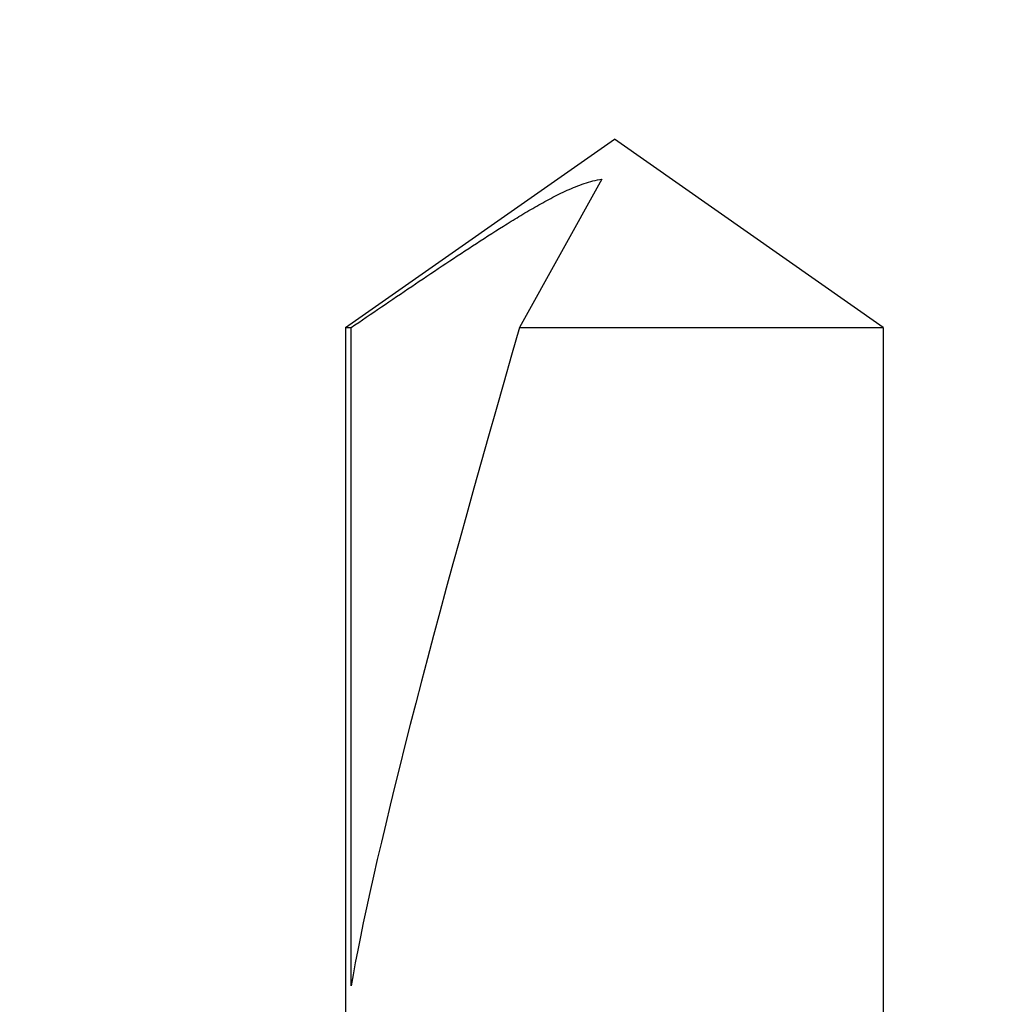
# Model space of a CAD drawing. Units: inches. Extents: x 0 to 44, y 0 to 34.
# Drawn here: x 8.8 to 9, y 18.8 to 19.1 of the extents above; entities that cross this region are included whole.
import ezdxf

# ---------------------------------------------------------------- set-up
doc = ezdxf.new("R2010")
doc.units = ezdxf.units.IN
doc.header["$LTSCALE"] = 2.42
doc.header["$MEASUREMENT"] = 0
doc.layers.get('0').update_dxf_attribs({"linetype": 'CONTINUOUS'})
doc.layers.add('08_PRT_ALL_FEATURES', color=7, linetype='CONTINUOUS')
doc.styles.get("Standard").update_dxf_attribs({"font": 'txt', "width": 0.8})
doc.dimstyles.new('DIMSTYLE_1', dxfattribs={"dimtxt": 0.28, "dimasz": 0.32, "dimexe": 0.0625, "dimexo": 0.04, "dimgap": 0.035, "dimtad": 0, "dimtih": 1, "dimtoh": 1, "dimzin": 4, "dimdsep": 46, "dimtxsty": 'STANDARD', "dimblk": '_FILLED', "dimblk1": '_FILLED', "dimblk2": '_FILLED', "dimcen": 0.09, "dimazin": 1, "dimtp": 0.001, "dimtm": 0.001, "dimtfac": 1, "dimtofl": 0, "dimtmove": 0, "dimatfit": 3, "dimldrblk": '_FILLED', "dimfxl": 1, "dimtolj": 1, "dimtzin": 4, "dimarcsym": 0})

# ---------------------------------------------------------------- blocks, each defined once
blk = doc.blocks.new('_FILLED')
at = {"color": 0, "linetype": 'BYBLOCK'}
blk.add_solid([(0, 0), (-1, 0.21875), (-1, -0.21875)], dxfattribs=at)
blk = doc.blocks.new('*D0')
at = {"color": 7, "linetype": 'CONTINUOUS'}
for p, q in [((7.7530230176, 21.6132673678), (7.7530230176, 22.0032673678)), ((38.7550230176, 21.6132673678), (38.7550230176, 22.0032673678)), ((7.7530230176, 21.7532673678), (19.8020713885, 21.7532673678)), ((38.7550230176, 21.7532673678), (22.7700713885, 21.7532673678)), ((7.7530230176, 17.2969480129), (7.7530230176, 21.6132673678)), ((38.7550230176, 17.2969480129), (38.7550230176, 21.6132673678))]:
    blk.add_line(p, q, dxfattribs=at)
at = {"color": 7, "linetype": 'CONTINUOUS', "xscale": 0.32, "yscale": 0.32, "zscale": 0.32, "rotation": 180}
blk.add_blockref('_FILLED', (7.7530230176, 21.7532673678), dxfattribs=at)
at = {"color": 7, "linetype": 'CONTINUOUS', "xscale": 0.32, "yscale": 0.32, "zscale": 0.32}
blk.add_blockref('_FILLED', (38.7550230176, 21.7532673678), dxfattribs=at)

msp = doc.modelspace()

# ---------------------------------------------------------------- hatches: boundary and pattern name
at = {"linetype": 'CONTINUOUS'}
h = msp.add_hatch(dxfattribs=at)
h.set_pattern_fill('Wood', angle=180, style=0, pattern_type=2)
h.set_pattern_definition([(90, (17.145627756, 17.442367776), (-15.2709881542, 0), [0.3054197631, -14.9655683911]), (180, (13.1751708359, 18.9694665914), (-0, -15.2709881542), [0.9162592892, -14.3547288649]), (188.1301022, (11.3426522574, 22.3290839853), (-3.98e-08, -15.2709881592), [2.1596438553, -105.8225512327]), (188.1301022, (-3.9283358967, 22.3290839853), (-3.98e-08, -15.2709881592), [2.1596438553, -105.8225512327]), (188.1301022, (-19.1993240509, 22.3290839853), (-3.98e-08, -15.2709881592), [2.1596438553, -105.8225512327]), (188.1301022, (-34.4703122051, 22.3290839853), (-3.98e-08, -15.2709881592), [2.1596438553, -105.8225512327]), (188.1301022, (-49.7413003592, 22.3290839853), (-3.98e-08, -15.2709881592), [2.1596438553, -105.8225512327]), (188.1301022, (-65.0122885134, 22.3290839853), (-3.98e-08, -15.2709881592), [2.1596438553, -105.8225512327]), (188.1301022, (-80.2832766675, 22.3290839853), (-3.98e-08, -15.2709881592), [2.1596438553, -105.8225512327]), (189.4623222, (23.2540230176, 22.9399235115), (-1.879e-07, -15.2709876613), [1.8577959488, -91.0319970978]), (189.4623222, (7.9830348635, 22.9399235115), (-1.879e-07, -15.2709876613), [1.8577959488, -91.0319970978]), (189.4623222, (-7.2879532907, 22.9399235115), (-1.879e-07, -15.2709876613), [1.8577959488, -91.0319970978]), (189.4623222, (-22.5589414448, 22.9399235115), (-1.879e-07, -15.2709876613), [1.8577959488, -91.0319970978]), (189.4623222, (-37.829929599, 22.9399235115), (-1.879e-07, -15.2709876613), [1.8577959488, -91.0319970978]), (189.4623222, (-53.1009177531, 22.9399235115), (-1.879e-07, -15.2709876613), [1.8577959488, -91.0319970978]), (194.03624344, (23.2540230176, 21.107404933), (-1.49e-08, -15.2709884371), [2.5185558405, -60.4453421571]), (194.03624344, (9.2047139158, 22.6345037484), (-1.49e-08, -15.2709884371), [1.259277905, -61.704620792]), (194.03624344, (7.9830348635, 21.107404933), (-1.49e-08, -15.2709884371), [2.5185558405, -60.4453421571]), (194.03624344, (-6.0662742383, 22.6345037484), (-1.49e-08, -15.2709884371), [1.259277905, -61.704620792]), (194.03624344, (-7.2879532907, 21.107404933), (-1.49e-08, -15.2709884371), [2.5185558405, -60.4453421571]), (194.03624344, (-21.3372623925, 22.6345037484), (-1.49e-08, -15.2709884371), [1.259277905, -61.704620792]), (194.03624344, (-22.5589414448, 21.107404933), (-1.49e-08, -15.2709884371), [2.5185558405, -60.4453421571]), (194.03624344, (-36.6082505466, 22.6345037484), (-1.49e-08, -15.2709884371), [1.259277905, -61.704620792]), (195.9453955, (13.480590599, 21.7182444591), (2.15e-08, -15.270988498), [2.2234894409, -108.9509786936]), (195.9453955, (-1.7903975552, 21.7182444591), (2.15e-08, -15.270988498), [2.2234894409, -108.9509786936]), (195.9453955, (-17.0613857093, 21.7182444591), (2.15e-08, -15.270988498), [2.2234894409, -108.9509786936]), (195.9453955, (-32.3323738635, 21.7182444591), (2.15e-08, -15.270988498), [2.2234894409, -108.9509786936]), (195.9453955, (-47.6033620176, 21.7182444591), (2.15e-08, -15.270988498), [2.2234894409, -108.9509786936]), (195.9453955, (-62.8743501718, 21.7182444591), (2.15e-08, -15.270988498), [2.2234894409, -108.9509786936]), (195.9453955, (-78.1453383259, 21.7182444591), (2.15e-08, -15.270988498), [2.2234894409, -108.9509786936]), (198.434948, (20.810664913, 21.7182444591), (-2.62e-08, -15.2709884431), [2.8974661651, -45.39363678]), (198.434948, (12.2589115467, 18.9694665914), (-2.62e-08, -15.2709884431), [0.9658221059, -47.3252806865]), (198.434948, (5.5396767588, 21.7182444591), (-2.62e-08, -15.2709884431), [2.8974661651, -45.39363678]), (198.434948, (-3.0120766075, 18.9694665914), (-2.62e-08, -15.2709884431), [0.9658221059, -47.3252806865]), (198.434948, (-9.7313113953, 21.7182444591), (-2.62e-08, -15.2709884431), [2.8974661651, -45.39363678]), (198.434948, (-18.2830647616, 18.9694665914), (-2.62e-08, -15.2709884431), [0.9658221059, -47.3252806865]), (200.8544579, (23.2540230176, 18.9694665914), (7.56e-08, -15.2709885536), [6.8634552827, -336.3093258651]), (200.8544579, (7.9830348635, 18.9694665914), (7.56e-08, -15.2709885536), [6.8634552827, -336.3093258651]), (200.8544579, (-7.2879532907, 18.9694665914), (7.56e-08, -15.2709885536), [6.8634552827, -336.3093258651]), (200.8544579, (-22.5589414448, 18.9694665914), (7.56e-08, -15.2709885536), [6.8634552827, -336.3093258651]), (200.8544579, (-37.829929599, 18.9694665914), (7.56e-08, -15.2709885536), [6.8634552827, -336.3093258651]), (200.8544579, (-53.1009177531, 18.9694665914), (7.56e-08, -15.2709885536), [6.8634552827, -336.3093258651]), (200.8544579, (-68.3719059073, 18.9694665914), (7.56e-08, -15.2709885536), [6.8634552827, -336.3093258651]), (200.8544579, (-83.6428940614, 18.9694665914), (7.56e-08, -15.2709885536), [6.8634552827, -336.3093258651]), (200.8544579, (-98.9138822156, 18.9694665914), (7.56e-08, -15.2709885536), [6.8634552827, -336.3093258651]), (200.8544579, (-114.1848703697, 18.9694665914), (7.56e-08, -15.2709885536), [6.8634552827, -336.3093258651]), (200.8544579, (-129.4558585239, 18.9694665914), (7.56e-08, -15.2709885536), [6.8634552827, -336.3093258651]), (200.8544579, (-144.726846678, 18.9694665914), (7.56e-08, -15.2709885536), [6.8634552827, -336.3093258651]), (200.8544579, (-159.9978348322, 18.9694665914), (7.56e-08, -15.2709885536), [6.8634552827, -336.3093258651]), (200.8544579, (-175.2688229863, 18.9694665914), (7.56e-08, -15.2709885536), [6.8634552827, -336.3093258651]), (200.8544579, (-190.5398111405, 18.9694665914), (7.56e-08, -15.2709885536), [6.8634552827, -336.3093258651]), (200.8544579, (-205.8107992947, 18.9694665914), (7.56e-08, -15.2709885536), [6.8634552827, -336.3093258651]), (200.8544579, (-221.0817874488, 18.9694665914), (7.56e-08, -15.2709885536), [6.8634552827, -336.3093258651]), (200.8544579, (-236.352775603, 18.9694665914), (7.56e-08, -15.2709885536), [6.8634552827, -336.3093258651]), (200.8544579, (-251.6237637571, 18.9694665914), (7.56e-08, -15.2709885536), [6.8634552827, -336.3093258651]), (200.8544579, (-266.8947519113, 18.9694665914), (7.56e-08, -15.2709885536), [6.8634552827, -336.3093258651]), (200.8544579, (-282.1657400654, 18.9694665914), (7.56e-08, -15.2709885536), [6.8634552827, -336.3093258651]), (201.8014088, (21.4215044392, 23.2453432745), (3.615e-07, -15.2709883494), [1.6447357268, -80.5920527835]), (201.8014088, (18.0618870452, 22.6345037484), (3.615e-07, -15.2709883494), [1.6447357268, -80.5920527835]), (201.8014088, (6.150516285, 23.2453432745), (3.615e-07, -15.2709883494), [1.6447357268, -80.5920527835]), (201.8014088, (2.7908988911, 22.6345037484), (3.615e-07, -15.2709883494), [1.6447357268, -80.5920527835]), (201.8014088, (-9.1204718692, 23.2453432745), (3.615e-07, -15.2709883494), [1.6447357268, -80.5920527835]), (201.8014088, (-12.4800892631, 22.6345037484), (3.615e-07, -15.2709883494), [1.6447357268, -80.5920527835]), (201.8014088, (-24.3914600233, 23.2453432745), (3.615e-07, -15.2709883494), [1.6447357268, -80.5920527835]), (201.8014088, (-27.7510774172, 22.6345037484), (3.615e-07, -15.2709883494), [1.6447357268, -80.5920527835]), (201.8014088, (-39.6624481775, 23.2453432745), (3.615e-07, -15.2709883494), [1.6447357268, -80.5920527835]), (201.8014088, (-43.0220655714, 22.6345037484), (3.615e-07, -15.2709883494), [1.6447357268, -80.5920527835]), (203.9624901, (16.8402079929, 21.412824696), (5.449e-07, -15.2709884026), [3.0080358465, -147.3937526892]), (203.9624901, (1.5692198388, 21.412824696), (5.449e-07, -15.2709884026), [3.0080358465, -147.3937526892]), (203.9624901, (-13.7017683154, 21.412824696), (5.449e-07, -15.2709884026), [3.0080358465, -147.3937526892]), (203.9624901, (-28.9727564696, 21.412824696), (5.449e-07, -15.2709884026), [3.0080358465, -147.3937526892]), (203.9624901, (-44.2437446237, 21.412824696), (5.449e-07, -15.2709884026), [3.0080358465, -147.3937526892]), (203.9624901, (-59.5147327779, 21.412824696), (5.449e-07, -15.2709884026), [3.0080358465, -147.3937526892]), (203.9624901, (-74.785720932, 21.412824696), (5.449e-07, -15.2709884026), [3.0080358465, -147.3937526892]), (203.9624901, (-90.0567090862, 21.412824696), (5.449e-07, -15.2709884026), [3.0080358465, -147.3937526892]), (203.9624901, (-105.3276972403, 21.412824696), (5.449e-07, -15.2709884026), [3.0080358465, -147.3937526892]), (206.5650501, (15.9239487037, 20.4965654068), (-2.734e-07, -15.270988062), [2.7317574352, -31.4152090387]), (206.5650501, (11.3426522574, 19.8857258806), (-2.734e-07, -15.270988062), [0.6829393588, -33.464027787]), (206.5650501, (10.1209732051, 17.442367776), (-2.734e-07, -15.270988062), [0.6829393588, -33.464027787]), (206.5650501, (9.5101336789, 17.747787539), (-2.734e-07, -15.270988062), [0.6829393588, -33.464027787]), (206.5650501, (0.6529605495, 20.4965654068), (-2.734e-07, -15.270988062), [2.7317574352, -31.4152090387]), (206.5650501, (-3.9283358967, 19.8857258806), (-2.734e-07, -15.270988062), [0.6829393588, -33.464027787]), (206.5650501, (-5.1500149491, 17.442367776), (-2.734e-07, -15.270988062), [0.6829393588, -33.464027787]), (206.5650501, (-5.7608544752, 17.747787539), (-2.734e-07, -15.270988062), [0.6829393588, -33.464027787]), (213.6900673, (17.7564672822, 19.2748863545), (-5.261e-07, -15.2709876143), [2.2024132171, -52.8579194373]), (213.6900673, (2.485479128, 19.2748863545), (-5.261e-07, -15.2709876143), [2.2024132171, -52.8579194373]), (213.6900673, (-12.7855090262, 19.2748863545), (-5.261e-07, -15.2709876143), [2.2024132171, -52.8579194373]), (225, (19.8944056237, 23.8561828007), (-0, -15.2709881717), [0.8638575348, -20.7325800712]), (225, (16.8402079929, 25.3832816161), (-0, -15.2709881717), [0.4319287521, -21.164509312]), (225, (16.5347882298, 25.6887013792), (-0, -15.2709881717), [0.4319287521, -21.164509312]), (225, (14.3968498882, 25.077861853), (-0, -15.2709881717), [1.2957862564, -20.3006531821]), (225, (14.0914301252, 18.0532073021), (-0, -15.2709881717), [0.4319287521, -21.164509312]), (225, (13.7860103621, 18.3586270652), (-0, -15.2709881717), [0.8638575348, -20.7325800712]), (225, (10.7318127312, 32.1025164039), (-0, -15.2709881717), [0.4319287521, -21.164509312]), (225, (10.4263929682, 17.1369480129), (-0, -15.2709881717), [0.4319287521, -21.164509312]), (225, (8.8992941527, 18.6640468283), (-0, -15.2709881717), [0.4319287521, -21.164509312]), (243.4349518, (18.0618870452, 18.6640468283), (2.608e-07, -15.2709878024), [0.6829393588, -33.464027787]), (243.4349518, (16.5347882298, 23.2453432745), (2.608e-07, -15.2709878024), [0.6829393588, -33.464027787]), (243.4349518, (14.3968498882, 30.8808373516), (2.608e-07, -15.2709878024), [0.6829393588, -33.464027787]), (243.4349518, (14.0914301252, 22.6345037484), (2.608e-07, -15.2709878024), [0.6829393588, -33.464027787]), (251.5650482, (13.480590599, 25.9941211423), (-4.361e-07, -15.2709886266), [0.9658221059, -47.3252806865]), (270, (17.145627756, 31.4916768778), (15.2709881542, -0), [0.9162592892, -14.3547288649]), (270, (16.8402079929, 24.7724420899), (15.2709881542, -0), [0.6108395262, -14.660148628]), (270, (16.2293684667, 23.8561828007), (15.2709881542, -0), [0.6108395262, -14.660148628]), (270, (16.2293684667, 25.9941211423), (15.2709881542, -0), [0.3054197631, -14.9655683911]), (270, (14.3968498882, 30.2699978254), (15.2709881542, -0), [0.6108395262, -14.660148628]), (270, (14.0914301252, 17.1369480129), (15.2709881542, -0), [0.9162592892, -14.3547288649]), (270, (14.0914301252, 31.4916768778), (15.2709881542, -0), [0.6108395262, -14.660148628]), (270, (14.0914301252, 32.1025164039), (15.2709881542, -0), [0.3054197631, -14.9655683911]), (270, (11.3426522574, 19.2748863545), (15.2709881542, -0), [0.6108395262, -14.660148628]), (270, (10.7318127312, 31.7970966409), (15.2709881542, -0), [0.3054197631, -14.9655683911]), (270, (8.8992941527, 18.0532073021), (15.2709881542, -0), [0.3054197631, -14.9655683911]), (270, (8.8992941527, 18.3586270652), (15.2709881542, -0), [0.3054197631, -14.9655683911]), (288.4349518, (19.2835660976, 24.4670223269), (6.969e-07, -15.2709885397), [0.9658221059, -47.3252806865]), (288.4349518, (16.8402079929, 30.5754175885), (6.969e-07, -15.2709885397), [0.9658221059, -47.3252806865]), (288.4349518, (14.0914301252, 24.1616025638), (6.969e-07, -15.2709885397), [0.9658221059, -47.3252806865]), (288.4349518, (13.7860103621, 23.2453432745), (6.969e-07, -15.2709885397), [0.9658221059, -47.3252806865]), (296.5650482, (17.145627756, 17.442367776), (7.773e-07, -15.270988581), [0.6829393588, -33.464027787]), (315, (17.4510475191, 18.0532073021), (-0, -15.2709881717), [0.8638575348, -20.7325800712]), (315, (15.6185289406, 29.6591582993), (-0, -15.2709881717), [0.8638575348, -20.7325800712]), (315, (13.7860103621, 29.6591582993), (-0, -15.2709881717), [0.8638575348, -20.7325800712]), (315, (13.1751708359, 26.9103804315), (-0, -15.2709881717), [0.8638575348, -20.7325800712]), (315, (10.1209732051, 31.1862571147), (-0, -15.2709881717), [0.8638575348, -20.7325800712]), (323.1300964, (13.7860103621, 27.5212199577), (4.15e-08, -15.2709879247), [1.5270988154, -74.8278419554]), (323.1300964, (-1.4849777921, 27.5212199577), (4.15e-08, -15.2709879247), [1.5270988154, -74.8278419554]), (323.1300964, (-16.7559659462, 27.5212199577), (4.15e-08, -15.2709879247), [1.5270988154, -74.8278419554]), (323.1300964, (-32.0269541004, 27.5212199577), (4.15e-08, -15.2709879247), [1.5270988154, -74.8278419554]), (326.3099365, (16.2293684667, 26.2995409054), (8.952e-07, -15.27098858), [1.1012065933, -53.9591241401]), (326.3099365, (0.9583803126, 26.2995409054), (8.952e-07, -15.27098858), [1.1012065933, -53.9591241401]), (326.3099365, (-14.3126078416, 26.2995409054), (8.952e-07, -15.27098858), [1.1012065933, -53.9591241401]), (329.03623962, (12.2589115467, 27.8266397208), (-1.1094e-06, -15.2709877172), [1.7808878868, -87.263509811]), (329.03623962, (-3.0120766075, 27.8266397208), (-1.1094e-06, -15.2709877172), [1.7808878868, -87.263509811]), (329.03623962, (-18.2830647616, 27.8266397208), (-1.1094e-06, -15.2709877172), [1.7808878868, -87.263509811]), (329.03623962, (-33.5540529158, 27.8266397208), (-1.1094e-06, -15.2709877172), [1.7808878868, -87.263509811]), (329.03623962, (-48.82504107, 27.8266397208), (-1.1094e-06, -15.2709877172), [1.7808878868, -87.263509811]), (333.4349518, (19.5889858607, 25.3832816161), (-7.773e-07, -15.270988581), [1.3658787176, -32.7810882144]), (333.4349518, (16.2293684667, 24.4670223269), (-7.773e-07, -15.270988581), [0.6829393588, -33.464027787]), (333.4349518, (16.2293684667, 30.2699978254), (-7.773e-07, -15.270988581), [0.6829393588, -33.464027787]), (333.4349518, (13.7860103621, 28.74289901), (-7.773e-07, -15.270988581), [2.0488180153, -32.0981486296]), (333.4349518, (9.5101336789, 30.8808373516), (-7.773e-07, -15.270988581), [0.6829393588, -33.464027787]), (333.4349518, (4.3179977065, 25.3832816161), (-7.773e-07, -15.270988581), [1.3658787176, -32.7810882144]), (333.4349518, (0.9583803126, 24.4670223269), (-7.773e-07, -15.270988581), [0.6829393588, -33.464027787]), (333.4349518, (0.9583803126, 30.2699978254), (-7.773e-07, -15.270988581), [0.6829393588, -33.464027787]), (333.4349518, (-1.4849777921, 28.74289901), (-7.773e-07, -15.270988581), [2.0488180153, -32.0981486296]), (333.4349518, (-5.7608544752, 30.8808373516), (-7.773e-07, -15.270988581), [0.6829393588, -33.464027787]), (338.1985931, (7.9830348635, 30.2699978254), (1.6648e-06, -15.2709876745), [1.6447357268, -80.5920527835]), (338.1985931, (-7.2879532907, 30.2699978254), (1.6648e-06, -15.2709876745), [1.6447357268, -80.5920527835]), (338.1985931, (-22.5589414448, 30.2699978254), (1.6648e-06, -15.2709876745), [1.6447357268, -80.5920527835]), (338.1985931, (-37.829929599, 30.2699978254), (1.6648e-06, -15.2709876745), [1.6447357268, -80.5920527835]), (338.1985931, (-53.1009177531, 30.2699978254), (1.6648e-06, -15.2709876745), [1.6447357268, -80.5920527835]), (339.4439545, (11.3426522574, 28.74289901), (1.6911e-06, -15.2709878122), [2.6095075248, -127.8658740576]), (339.4439545, (-3.9283358967, 28.74289901), (1.6911e-06, -15.2709878122), [2.6095075248, -127.8658740576]), (339.4439545, (-19.1993240509, 28.74289901), (1.6911e-06, -15.2709878122), [2.6095075248, -127.8658740576]), (339.4439545, (-34.4703122051, 28.74289901), (1.6911e-06, -15.2709878122), [2.6095075248, -127.8658740576]), (339.4439545, (-49.7413003592, 28.74289901), (1.6911e-06, -15.2709878122), [2.6095075248, -127.8658740576]), (339.4439545, (-65.0122885134, 28.74289901), (1.6911e-06, -15.2709878122), [2.6095075248, -127.8658740576]), (339.4439545, (-80.2832766675, 28.74289901), (1.6911e-06, -15.2709878122), [2.6095075248, -127.8658740576]), (339.4439545, (-95.5542648217, 28.74289901), (1.6911e-06, -15.2709878122), [2.6095075248, -127.8658740576]), (341.5650482, (16.8402079929, 28.74289901), (-9.866e-07, -15.2709884431), [2.8974661651, -45.39363678]), (341.5650482, (10.4263929682, 27.2158001946), (-9.866e-07, -15.2709884431), [1.9316442119, -46.3594587332]), (341.5650482, (1.5692198388, 28.74289901), (-9.866e-07, -15.2709884431), [2.8974661651, -45.39363678]), (341.5650482, (-4.844595186, 27.2158001946), (-9.866e-07, -15.2709884431), [1.9316442119, -46.3594587332]), (341.5650482, (-13.7017683154, 28.74289901), (-9.866e-07, -15.2709884431), [2.8974661651, -45.39363678]), (341.5650482, (-20.1155833401, 27.2158001946), (-9.866e-07, -15.2709884431), [1.9316442119, -46.3594587332]), (344.7448883, (7.9830348635, 27.8266397208), (3.182e-07, -15.2709885037), [3.4823211276, -170.6337378475]), (344.7448883, (-7.2879532907, 27.8266397208), (3.182e-07, -15.2709885037), [3.4823211276, -170.6337378475]), (344.7448883, (-22.5589414448, 27.8266397208), (3.182e-07, -15.2709885037), [3.4823211276, -170.6337378475]), (344.7448883, (-37.829929599, 27.8266397208), (3.182e-07, -15.2709885037), [3.4823211276, -170.6337378475]), (344.7448883, (-53.1009177531, 27.8266397208), (3.182e-07, -15.2709885037), [3.4823211276, -170.6337378475]), (344.7448883, (-68.3719059073, 27.8266397208), (3.182e-07, -15.2709885037), [3.4823211276, -170.6337378475]), (344.7448883, (-83.6428940614, 27.8266397208), (3.182e-07, -15.2709885037), [3.4823211276, -170.6337378475]), (344.7448883, (-98.9138822156, 27.8266397208), (3.182e-07, -15.2709885037), [3.4823211276, -170.6337378475]), (344.7448883, (-114.1848703697, 27.8266397208), (3.182e-07, -15.2709885037), [3.4823211276, -170.6337378475]), (344.7448883, (-129.4558585239, 27.8266397208), (3.182e-07, -15.2709885037), [3.4823211276, -170.6337378475]), (344.7448883, (-144.726846678, 27.8266397208), (3.182e-07, -15.2709885037), [3.4823211276, -170.6337378475]), (345.9637604, (22.0323439653, 26.2995409054), (-3.839e-07, -15.2709880815), [1.259277905, -61.704620792]), (345.9637604, (20.810664913, 25.9941211423), (-3.839e-07, -15.2709880815), [1.259277905, -61.704620792]), (345.9637604, (7.9830348635, 26.6049606684), (-3.839e-07, -15.2709880815), [2.5185558405, -60.4453421571]), (345.9637604, (6.7613558112, 26.2995409054), (-3.839e-07, -15.2709880815), [1.259277905, -61.704620792]), (345.9637604, (5.5396767588, 25.9941211423), (-3.839e-07, -15.2709880815), [1.259277905, -61.704620792]), (345.9637604, (-7.2879532907, 26.6049606684), (-3.839e-07, -15.2709880815), [2.5185558405, -60.4453421571]), (345.9637604, (-8.509632343, 26.2995409054), (-3.839e-07, -15.2709880815), [1.259277905, -61.704620792]), (345.9637604, (-9.7313113953, 25.9941211423), (-3.839e-07, -15.2709880815), [1.259277905, -61.704620792]), (345.9637604, (-22.5589414448, 26.6049606684), (-3.839e-07, -15.2709880815), [2.5185558405, -60.4453421571]), (345.9637604, (-23.7806204971, 26.2995409054), (-3.839e-07, -15.2709880815), [1.259277905, -61.704620792]), (345.9637604, (-25.0022995495, 25.9941211423), (-3.839e-07, -15.2709880815), [1.259277905, -61.704620792]), (345.9637604, (-37.829929599, 26.6049606684), (-3.839e-07, -15.2709880815), [2.5185558405, -60.4453421571]), (348.6900787, (17.145627756, 26.9103804315), (1.6509e-06, -15.2709878499), [1.5573413368, -76.3097261847]), (348.6900787, (1.8746396018, 26.9103804315), (1.6509e-06, -15.2709878499), [1.5573413368, -76.3097261847]), (348.6900787, (-13.3963485523, 26.9103804315), (1.6509e-06, -15.2709878499), [1.5573413368, -76.3097261847]), (348.6900787, (-28.6673367065, 26.9103804315), (1.6509e-06, -15.2709878499), [1.5573413368, -76.3097261847]), (348.6900787, (-43.9383248606, 26.9103804315), (1.6509e-06, -15.2709878499), [1.5573413368, -76.3097261847]), (350.537674, (19.5889858607, 29.6591582993), (-1.5881e-06, -15.2709887107), [3.7155918854, -89.1742008527]), (350.537674, (15.0076894144, 28.4374792469), (-1.5881e-06, -15.2709887107), [1.8577959488, -91.0319970978]), (350.537674, (4.3179977065, 29.6591582993), (-1.5881e-06, -15.2709887107), [3.7155918854, -89.1742008527]), (350.537674, (-0.2632987397, 28.4374792469), (-1.5881e-06, -15.2709887107), [1.8577959488, -91.0319970978]), (350.537674, (-10.9529904477, 29.6591582993), (-1.5881e-06, -15.2709887107), [3.7155918854, -89.1742008527]), (350.537674, (-15.5342868939, 28.4374792469), (-1.5881e-06, -15.2709887107), [1.8577959488, -91.0319970978]), (350.537674, (-26.2239786018, 29.6591582993), (-1.5881e-06, -15.2709887107), [3.7155918854, -89.1742008527]), (350.537674, (-30.8052750481, 28.4374792469), (-1.5881e-06, -15.2709887107), [1.8577959488, -91.0319970978]), (350.537674, (-41.494966756, 29.6591582993), (-1.5881e-06, -15.2709887107), [3.7155918854, -89.1742008527]), (350.537674, (-46.0762632022, 28.4374792469), (-1.5881e-06, -15.2709887107), [1.8577959488, -91.0319970978]), (350.537674, (-56.7659549101, 29.6591582993), (-1.5881e-06, -15.2709887107), [3.7155918854, -89.1742008527]), (350.537674, (-61.3472513564, 28.4374792469), (-1.5881e-06, -15.2709887107), [1.8577959488, -91.0319970978]), (351.8698883, (18.6727265714, 27.2158001946), (-1.6275e-06, -15.2709882827), [2.1596438553, -105.8225512327]), (351.8698883, (3.4017384172, 27.2158001946), (-1.6275e-06, -15.2709882827), [2.1596438553, -105.8225512327]), (351.8698883, (-11.8692497369, 27.2158001946), (-1.6275e-06, -15.2709882827), [2.1596438553, -105.8225512327]), (351.8698883, (-27.1402378911, 27.2158001946), (-1.6275e-06, -15.2709882827), [2.1596438553, -105.8225512327]), (351.8698883, (-42.4112260452, 27.2158001946), (-1.6275e-06, -15.2709882827), [2.1596438553, -105.8225512327]), (351.8698883, (-57.6822141994, 27.2158001946), (-1.6275e-06, -15.2709882827), [2.1596438553, -105.8225512327]), (351.8698883, (-72.9532023535, 27.2158001946), (-1.6275e-06, -15.2709882827), [2.1596438553, -105.8225512327]), (352.8749847, (20.810664913, 27.5212199577), (1.508e-07, -15.2709886195), [2.462372858, -120.6562694112]), (352.8749847, (5.5396767588, 27.5212199577), (1.508e-07, -15.2709886195), [2.462372858, -120.6562694112]), (352.8749847, (-9.7313113953, 27.5212199577), (1.508e-07, -15.2709886195), [2.462372858, -120.6562694112]), (352.8749847, (-25.0022995495, 27.5212199577), (1.508e-07, -15.2709886195), [2.462372858, -120.6562694112]), (352.8749847, (-40.2732877036, 27.5212199577), (1.508e-07, -15.2709886195), [2.462372858, -120.6562694112]), (352.8749847, (-55.5442758578, 27.5212199577), (1.508e-07, -15.2709886195), [2.462372858, -120.6562694112]), (352.8749847, (-70.8152640119, 27.5212199577), (1.508e-07, -15.2709886195), [2.462372858, -120.6562694112]), (352.8749847, (-86.0862521661, 27.5212199577), (1.508e-07, -15.2709886195), [2.462372858, -120.6562694112]), (360, (7.9830348635, 18.9694665914), (0, 15.2709881542), [0.6108395262, -14.660148628]), (375.9453888, (7.9830348635, 21.107404933), (-1.7642e-06, -15.270988498), [2.2234894409, -108.9509786936]), (375.9453888, (-7.2879532907, 21.107404933), (-1.7642e-06, -15.270988498), [2.2234894409, -108.9509786936]), (375.9453888, (-22.5589414448, 21.107404933), (-1.7642e-06, -15.270988498), [2.2234894409, -108.9509786936]), (375.9453888, (-37.829929599, 21.107404933), (-1.7642e-06, -15.270988498), [2.2234894409, -108.9509786936]), (375.9453888, (-53.1009177531, 21.107404933), (-1.7642e-06, -15.270988498), [2.2234894409, -108.9509786936]), (375.9453888, (-68.3719059073, 21.107404933), (-1.7642e-06, -15.270988498), [2.2234894409, -108.9509786936]), (375.9453888, (-83.6428940614, 21.107404933), (-1.7642e-06, -15.270988498), [2.2234894409, -108.9509786936]), (386.5650635, (10.1209732051, 20.4965654068), (2.26e-06, -15.270988581), [0.6829393588, -33.464027787]), (386.5650635, (-5.1500149491, 20.4965654068), (2.26e-06, -15.270988581), [0.6829393588, -33.464027787])])
h.paths.add_polyline_path([(40.4793206336, 17.1369480129), (6.0287254017, 17.1369480129), (6.0287254017, 19.7437977907), (40.4793206336, 19.7437977907)])

# ---------------------------------------------------------------- linework, layer by layer
at = {"layer": '08_PRT_ALL_FEATURES', "color": 7, "linetype": 'CONTINUOUS'}
for p, q in [((8.8555757625, 19.0262198987), (8.9280230176, 19.0769480129)), ((9.0004702728, 19.0262198987), (8.9280230176, 19.0769480129)), ((8.9246780933, 19.0661869251), (8.9025046892, 19.0262198987)), ((8.8555757625, 19.0262198987), (8.8555757625, 18.8269480129)), ((8.8555757625, 19.0262198987), (8.8571456251, 19.0262198987)), ((8.8571456251, 18.8489255629), (8.8571456251, 19.0262198987)), ((8.9025046892, 19.0262198987), (9.0004702728, 19.0262198987)), ((9.0004702728, 19.0262198987), (9.0004702728, 18.8126250962))]:
    msp.add_line(p, q, dxfattribs=at)
msp.add_ellipse((8.9280230176, 19.0680373977), major_axis=(0.0714363148, 0.2369850627), ratio=0.0508917502, start_param=-4.5196855117, end_param=-3.5174011106, dxfattribs=at)
msp.add_open_spline([(8.8571456251, 19.0262198987), (8.8625649659, 19.0299323353), (8.8707055661, 19.0354842163), (8.8816114619, 19.042810177), (8.8898322935, 19.0482425514), (8.8967392777, 19.0526840019), (8.9023292542, 19.0561348387), (8.9065697023, 19.0586441342), (8.9101585081, 19.0606410052), (8.9130827906, 19.0621384045), (8.9160484284, 19.0635534206), (8.9198570701, 19.065103186), (8.9230543179, 19.0659394625), (8.9246780933, 19.0661869251)], degree=3, knots=[0, 0, 0, 0, 0.2499854969, 0.3749784695, 0.4999712897, 0.6249642412, 0.6874615134, 0.7499596116, 0.8124628292, 0.843714688, 0.8749717725, 0.9374929736, 1, 1, 1, 1], dxfattribs=at)

# ---------------------------------------------------------------- dimensions: what is measured, and where the dimension line sits
at = {"color": 7, "linetype": 'CONTINUOUS'}
dim = msp.add_linear_dim(base=(38.7550230176, 21.7532673678), p1=(7.7530230176, 17.2569480129), p2=(38.7550230176, 17.2569480129), text='20.5"[520mm]\\PMINIMUM WIDTH OF SHADE', dimstyle='DIMSTYLE_1', dxfattribs=at)
dim.commit()
dim.dimension.update_dxf_attribs({"geometry": '*D0', "text_midpoint": (19.9420713885, 21.6132673678), "dimtype": 160})

doc.saveas('drawing.dxf')
